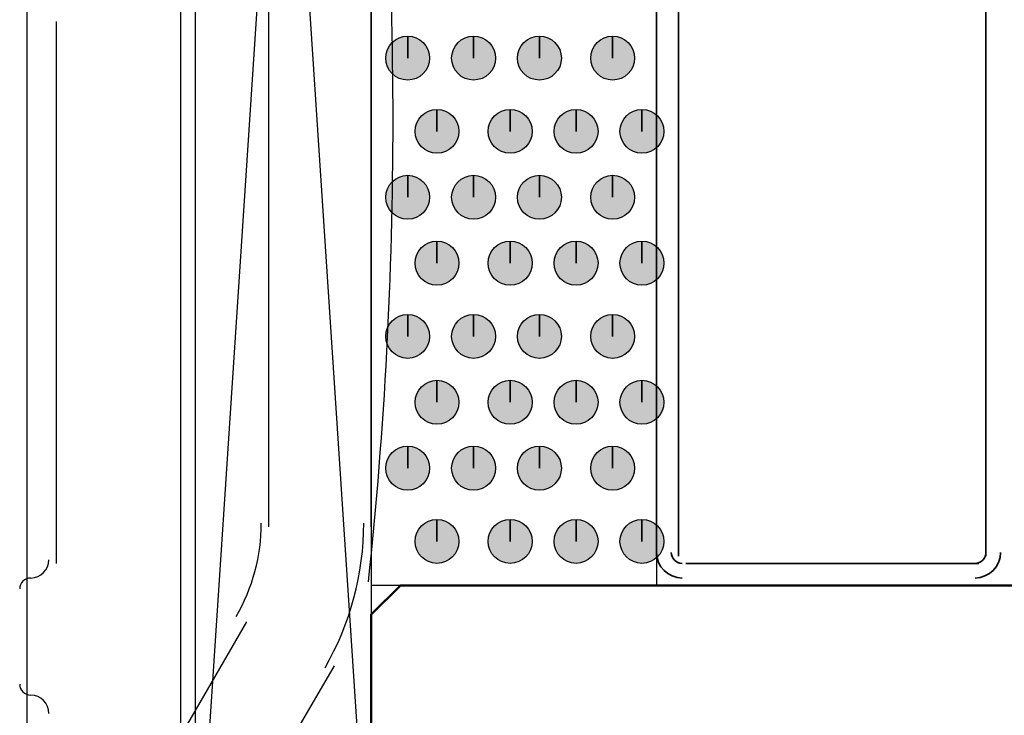
# Model space of a CAD drawing. Units: centimetres. Extents: x -22.2 to 20.1, y -13.8 to 14.8.
# Drawn here: x -1.5 to -0.8, y 0.7 to 1.1 of the extents above; entities that cross this region are included whole.
import ezdxf

# ---------------------------------------------------------------- set-up
doc = ezdxf.new("R2010")
doc.units = ezdxf.units.CM
doc.header["$MEASUREMENT"] = 0
doc.layers.add('ALU', color=7, linetype='Continuous')

msp = doc.modelspace()

# ---------------------------------------------------------------- hatches: boundary and pattern name
at = {"layer": 'ALU', "true_color": 0xdddd6e}
h = msp.add_hatch(color=53, dxfattribs=at)
edge = h.paths.add_edge_path()
edge.add_spline(control_points=[(-1.22989, 1.1156), (-1.22989, 1.1156), (-1.22989, 1.13019), (-1.22989, 1.13019), (-1.23793, 1.13019), (-1.24447, 1.12363), (-1.24447, 1.1156), (-1.24447, 1.10757), (-1.23793, 1.10102), (-1.22989, 1.10102), (-1.22186, 1.10102), (-1.2153, 1.10757), (-1.2153, 1.1156), (-1.2153, 1.12363), (-1.22186, 1.13019), (-1.22989, 1.13019), (-1.22989, 1.13019), (-1.22989, 1.1156), (-1.22989, 1.1156)], knot_values=[0, 0, 0, 0, 0.166667, 0.166667, 0.166667, 0.333333, 0.333333, 0.333333, 0.5, 0.5, 0.5, 0.666667, 0.666667, 0.666667, 0.833333, 0.833333, 0.833333, 1, 1, 1, 1], degree=3, periodic=1)
h = msp.add_hatch(color=53, dxfattribs=at)
edge = h.paths.add_edge_path()
edge.add_spline(control_points=[(-1.18614, 1.1156), (-1.18614, 1.1156), (-1.18614, 1.13019), (-1.18614, 1.13019), (-1.19417, 1.13019), (-1.20072, 1.12363), (-1.20072, 1.1156), (-1.20072, 1.10757), (-1.19417, 1.10102), (-1.18614, 1.10102), (-1.17811, 1.10102), (-1.17155, 1.10757), (-1.17155, 1.1156), (-1.17155, 1.12363), (-1.17811, 1.13019), (-1.18614, 1.13019), (-1.18614, 1.13019), (-1.18614, 1.1156), (-1.18614, 1.1156)], knot_values=[0, 0, 0, 0, 0.166667, 0.166667, 0.166667, 0.333333, 0.333333, 0.333333, 0.5, 0.5, 0.5, 0.666667, 0.666667, 0.666667, 0.833333, 0.833333, 0.833333, 1, 1, 1, 1], degree=3, periodic=1)
h = msp.add_hatch(color=53, dxfattribs=at)
edge = h.paths.add_edge_path()
edge.add_spline(control_points=[(-1.14238, 1.1156), (-1.14238, 1.1156), (-1.14238, 1.13019), (-1.14238, 1.13019), (-1.15042, 1.13019), (-1.15697, 1.12363), (-1.15697, 1.1156), (-1.15697, 1.10757), (-1.15042, 1.10102), (-1.14238, 1.10102), (-1.13435, 1.10102), (-1.1278, 1.10757), (-1.1278, 1.1156), (-1.1278, 1.12363), (-1.13435, 1.13019), (-1.14238, 1.13019), (-1.14238, 1.13019), (-1.14238, 1.1156), (-1.14238, 1.1156)], knot_values=[0, 0, 0, 0, 0.166667, 0.166667, 0.166667, 0.333333, 0.333333, 0.333333, 0.5, 0.5, 0.5, 0.666667, 0.666667, 0.666667, 0.833333, 0.833333, 0.833333, 1, 1, 1, 1], degree=3, periodic=1)
h = msp.add_hatch(color=53, dxfattribs=at)
edge = h.paths.add_edge_path()
edge.add_spline(control_points=[(-1.09377, 1.1156), (-1.09377, 1.1156), (-1.09377, 1.13019), (-1.09377, 1.13019), (-1.10181, 1.13019), (-1.10836, 1.12363), (-1.10836, 1.1156), (-1.10836, 1.10757), (-1.10181, 1.10102), (-1.09377, 1.10102), (-1.08574, 1.10102), (-1.07919, 1.10757), (-1.07919, 1.1156), (-1.07919, 1.12363), (-1.08574, 1.13019), (-1.09377, 1.13019), (-1.09377, 1.13019), (-1.09377, 1.1156), (-1.09377, 1.1156)], knot_values=[0, 0, 0, 0, 0.166667, 0.166667, 0.166667, 0.333333, 0.333333, 0.333333, 0.5, 0.5, 0.5, 0.666667, 0.666667, 0.666667, 0.833333, 0.833333, 0.833333, 1, 1, 1, 1], degree=3, periodic=1)
h = msp.add_hatch(color=53, dxfattribs=at)
edge = h.paths.add_edge_path()
edge.add_spline(control_points=[(-1.21045, 1.06699), (-1.21045, 1.06699), (-1.21045, 1.08158), (-1.21045, 1.08158), (-1.21849, 1.08158), (-1.22503, 1.07502), (-1.22503, 1.06699), (-1.22503, 1.05896), (-1.21849, 1.05241), (-1.21045, 1.05241), (-1.20242, 1.05241), (-1.19586, 1.05896), (-1.19586, 1.06699), (-1.19586, 1.07502), (-1.20242, 1.08158), (-1.21045, 1.08158), (-1.21045, 1.08158), (-1.21045, 1.06699), (-1.21045, 1.06699)], knot_values=[0, 0, 0, 0, 0.166667, 0.166667, 0.166667, 0.333333, 0.333333, 0.333333, 0.5, 0.5, 0.5, 0.666667, 0.666667, 0.666667, 0.833333, 0.833333, 0.833333, 1, 1, 1, 1], degree=3, periodic=1)
h = msp.add_hatch(color=53, dxfattribs=at)
edge = h.paths.add_edge_path()
edge.add_spline(control_points=[(-1.16184, 1.06699), (-1.16184, 1.06699), (-1.16184, 1.08158), (-1.16184, 1.08158), (-1.16987, 1.08158), (-1.17642, 1.07502), (-1.17642, 1.06699), (-1.17642, 1.05896), (-1.16987, 1.05241), (-1.16184, 1.05241), (-1.15381, 1.05241), (-1.14725, 1.05896), (-1.14725, 1.06699), (-1.14725, 1.07502), (-1.15381, 1.08158), (-1.16184, 1.08158), (-1.16184, 1.08158), (-1.16184, 1.06699), (-1.16184, 1.06699)], knot_values=[0, 0, 0, 0, 0.166667, 0.166667, 0.166667, 0.333333, 0.333333, 0.333333, 0.5, 0.5, 0.5, 0.666667, 0.666667, 0.666667, 0.833333, 0.833333, 0.833333, 1, 1, 1, 1], degree=3, periodic=1)
h = msp.add_hatch(color=53, dxfattribs=at)
edge = h.paths.add_edge_path()
edge.add_spline(control_points=[(-1.11808, 1.06699), (-1.11808, 1.06699), (-1.11808, 1.08158), (-1.11808, 1.08158), (-1.12612, 1.08158), (-1.13267, 1.07502), (-1.13267, 1.06699), (-1.13267, 1.05896), (-1.12612, 1.05241), (-1.11808, 1.05241), (-1.11006, 1.05241), (-1.1035, 1.05896), (-1.1035, 1.06699), (-1.1035, 1.07502), (-1.11006, 1.08158), (-1.11808, 1.08158), (-1.11808, 1.08158), (-1.11808, 1.06699), (-1.11808, 1.06699)], knot_values=[0, 0, 0, 0, 0.166667, 0.166667, 0.166667, 0.333333, 0.333333, 0.333333, 0.5, 0.5, 0.5, 0.666667, 0.666667, 0.666667, 0.833333, 0.833333, 0.833333, 1, 1, 1, 1], degree=3, periodic=1)
h = msp.add_hatch(color=53, dxfattribs=at)
edge = h.paths.add_edge_path()
edge.add_spline(control_points=[(-1.07433, 1.06699), (-1.07433, 1.06699), (-1.07433, 1.08158), (-1.07433, 1.08158), (-1.08237, 1.08158), (-1.08891, 1.07502), (-1.08891, 1.06699), (-1.08891, 1.05896), (-1.08237, 1.05241), (-1.07433, 1.05241), (-1.0663, 1.05241), (-1.05974, 1.05896), (-1.05974, 1.06699), (-1.05974, 1.07502), (-1.0663, 1.08158), (-1.07433, 1.08158), (-1.07433, 1.08158), (-1.07433, 1.06699), (-1.07433, 1.06699)], knot_values=[0, 0, 0, 0, 0.166667, 0.166667, 0.166667, 0.333333, 0.333333, 0.333333, 0.5, 0.5, 0.5, 0.666667, 0.666667, 0.666667, 0.833333, 0.833333, 0.833333, 1, 1, 1, 1], degree=3, periodic=1)
h = msp.add_hatch(color=53, dxfattribs=at)
edge = h.paths.add_edge_path()
edge.add_spline(control_points=[(-1.22989, 1.02324), (-1.22989, 1.02324), (-1.22989, 1.03782), (-1.22989, 1.03782), (-1.23793, 1.03782), (-1.24447, 1.03126), (-1.24447, 1.02324), (-1.24447, 1.01521), (-1.23793, 1.00865), (-1.22989, 1.00865), (-1.22186, 1.00865), (-1.2153, 1.01521), (-1.2153, 1.02324), (-1.2153, 1.03126), (-1.22186, 1.03782), (-1.22989, 1.03782), (-1.22989, 1.03782), (-1.22989, 1.02324), (-1.22989, 1.02324)], knot_values=[0, 0, 0, 0, 0.166667, 0.166667, 0.166667, 0.333333, 0.333333, 0.333333, 0.5, 0.5, 0.5, 0.666667, 0.666667, 0.666667, 0.833333, 0.833333, 0.833333, 1, 1, 1, 1], degree=3, periodic=1)
h = msp.add_hatch(color=53, dxfattribs=at)
edge = h.paths.add_edge_path()
edge.add_spline(control_points=[(-1.18614, 1.02324), (-1.18614, 1.02324), (-1.18614, 1.03782), (-1.18614, 1.03782), (-1.19417, 1.03782), (-1.20072, 1.03126), (-1.20072, 1.02324), (-1.20072, 1.01521), (-1.19417, 1.00865), (-1.18614, 1.00865), (-1.17811, 1.00865), (-1.17155, 1.01521), (-1.17155, 1.02324), (-1.17155, 1.03126), (-1.17811, 1.03782), (-1.18614, 1.03782), (-1.18614, 1.03782), (-1.18614, 1.02324), (-1.18614, 1.02324)], knot_values=[0, 0, 0, 0, 0.166667, 0.166667, 0.166667, 0.333333, 0.333333, 0.333333, 0.5, 0.5, 0.5, 0.666667, 0.666667, 0.666667, 0.833333, 0.833333, 0.833333, 1, 1, 1, 1], degree=3, periodic=1)
h = msp.add_hatch(color=53, dxfattribs=at)
edge = h.paths.add_edge_path()
edge.add_spline(control_points=[(-1.14238, 1.02324), (-1.14238, 1.02324), (-1.14238, 1.03782), (-1.14238, 1.03782), (-1.15042, 1.03782), (-1.15697, 1.03126), (-1.15697, 1.02324), (-1.15697, 1.01521), (-1.15042, 1.00865), (-1.14238, 1.00865), (-1.13435, 1.00865), (-1.1278, 1.01521), (-1.1278, 1.02324), (-1.1278, 1.03126), (-1.13435, 1.03782), (-1.14238, 1.03782), (-1.14238, 1.03782), (-1.14238, 1.02324), (-1.14238, 1.02324)], knot_values=[0, 0, 0, 0, 0.166667, 0.166667, 0.166667, 0.333333, 0.333333, 0.333333, 0.5, 0.5, 0.5, 0.666667, 0.666667, 0.666667, 0.833333, 0.833333, 0.833333, 1, 1, 1, 1], degree=3, periodic=1)
h = msp.add_hatch(color=53, dxfattribs=at)
edge = h.paths.add_edge_path()
edge.add_spline(control_points=[(-1.09377, 1.02324), (-1.09377, 1.02324), (-1.09377, 1.03782), (-1.09377, 1.03782), (-1.10181, 1.03782), (-1.10836, 1.03126), (-1.10836, 1.02324), (-1.10836, 1.01521), (-1.10181, 1.00865), (-1.09377, 1.00865), (-1.08574, 1.00865), (-1.07919, 1.01521), (-1.07919, 1.02324), (-1.07919, 1.03126), (-1.08574, 1.03782), (-1.09377, 1.03782), (-1.09377, 1.03782), (-1.09377, 1.02324), (-1.09377, 1.02324)], knot_values=[0, 0, 0, 0, 0.166667, 0.166667, 0.166667, 0.333333, 0.333333, 0.333333, 0.5, 0.5, 0.5, 0.666667, 0.666667, 0.666667, 0.833333, 0.833333, 0.833333, 1, 1, 1, 1], degree=3, periodic=1)
h = msp.add_hatch(color=53, dxfattribs=at)
edge = h.paths.add_edge_path()
edge.add_spline(control_points=[(-1.21045, 0.97948), (-1.21045, 0.97948), (-1.21045, 0.99407), (-1.21045, 0.99407), (-1.21849, 0.99407), (-1.22503, 0.98751), (-1.22503, 0.97948), (-1.22503, 0.97146), (-1.21849, 0.9649), (-1.21045, 0.9649), (-1.20242, 0.9649), (-1.19586, 0.97146), (-1.19586, 0.97948), (-1.19586, 0.98751), (-1.20242, 0.99407), (-1.21045, 0.99407), (-1.21045, 0.99407), (-1.21045, 0.97948), (-1.21045, 0.97948)], knot_values=[0, 0, 0, 0, 0.166667, 0.166667, 0.166667, 0.333333, 0.333333, 0.333333, 0.5, 0.5, 0.5, 0.666667, 0.666667, 0.666667, 0.833333, 0.833333, 0.833333, 1, 1, 1, 1], degree=3, periodic=1)
h = msp.add_hatch(color=53, dxfattribs=at)
edge = h.paths.add_edge_path()
edge.add_spline(control_points=[(-1.16184, 0.97948), (-1.16184, 0.97948), (-1.16184, 0.99407), (-1.16184, 0.99407), (-1.16987, 0.99407), (-1.17642, 0.98751), (-1.17642, 0.97948), (-1.17642, 0.97146), (-1.16987, 0.9649), (-1.16184, 0.9649), (-1.15381, 0.9649), (-1.14725, 0.97146), (-1.14725, 0.97948), (-1.14725, 0.98751), (-1.15381, 0.99407), (-1.16184, 0.99407), (-1.16184, 0.99407), (-1.16184, 0.97948), (-1.16184, 0.97948)], knot_values=[0, 0, 0, 0, 0.166667, 0.166667, 0.166667, 0.333333, 0.333333, 0.333333, 0.5, 0.5, 0.5, 0.666667, 0.666667, 0.666667, 0.833333, 0.833333, 0.833333, 1, 1, 1, 1], degree=3, periodic=1)
h = msp.add_hatch(color=53, dxfattribs=at)
edge = h.paths.add_edge_path()
edge.add_spline(control_points=[(-1.11808, 0.97948), (-1.11808, 0.97948), (-1.11808, 0.99407), (-1.11808, 0.99407), (-1.12612, 0.99407), (-1.13267, 0.98751), (-1.13267, 0.97948), (-1.13267, 0.97146), (-1.12612, 0.9649), (-1.11808, 0.9649), (-1.11006, 0.9649), (-1.1035, 0.97146), (-1.1035, 0.97948), (-1.1035, 0.98751), (-1.11006, 0.99407), (-1.11808, 0.99407), (-1.11808, 0.99407), (-1.11808, 0.97948), (-1.11808, 0.97948)], knot_values=[0, 0, 0, 0, 0.166667, 0.166667, 0.166667, 0.333333, 0.333333, 0.333333, 0.5, 0.5, 0.5, 0.666667, 0.666667, 0.666667, 0.833333, 0.833333, 0.833333, 1, 1, 1, 1], degree=3, periodic=1)
h = msp.add_hatch(color=53, dxfattribs=at)
edge = h.paths.add_edge_path()
edge.add_spline(control_points=[(-1.07433, 0.97948), (-1.07433, 0.97948), (-1.07433, 0.99407), (-1.07433, 0.99407), (-1.08237, 0.99407), (-1.08891, 0.98751), (-1.08891, 0.97948), (-1.08891, 0.97146), (-1.08237, 0.9649), (-1.07433, 0.9649), (-1.0663, 0.9649), (-1.05974, 0.97146), (-1.05974, 0.97948), (-1.05974, 0.98751), (-1.0663, 0.99407), (-1.07433, 0.99407), (-1.07433, 0.99407), (-1.07433, 0.97948), (-1.07433, 0.97948)], knot_values=[0, 0, 0, 0, 0.166667, 0.166667, 0.166667, 0.333333, 0.333333, 0.333333, 0.5, 0.5, 0.5, 0.666667, 0.666667, 0.666667, 0.833333, 0.833333, 0.833333, 1, 1, 1, 1], degree=3, periodic=1)
h = msp.add_hatch(color=53, dxfattribs=at)
edge = h.paths.add_edge_path()
edge.add_spline(control_points=[(-1.22989, 0.93087), (-1.22989, 0.93087), (-1.22989, 0.94546), (-1.22989, 0.94546), (-1.23793, 0.94546), (-1.24447, 0.9389), (-1.24447, 0.93087), (-1.24447, 0.92285), (-1.23793, 0.91629), (-1.22989, 0.91629), (-1.22186, 0.91629), (-1.2153, 0.92285), (-1.2153, 0.93087), (-1.2153, 0.9389), (-1.22186, 0.94546), (-1.22989, 0.94546), (-1.22989, 0.94546), (-1.22989, 0.93087), (-1.22989, 0.93087)], knot_values=[0, 0, 0, 0, 0.166667, 0.166667, 0.166667, 0.333333, 0.333333, 0.333333, 0.5, 0.5, 0.5, 0.666667, 0.666667, 0.666667, 0.833333, 0.833333, 0.833333, 1, 1, 1, 1], degree=3, periodic=1)
h = msp.add_hatch(color=53, dxfattribs=at)
edge = h.paths.add_edge_path()
edge.add_spline(control_points=[(-1.18614, 0.93087), (-1.18614, 0.93087), (-1.18614, 0.94546), (-1.18614, 0.94546), (-1.19417, 0.94546), (-1.20072, 0.9389), (-1.20072, 0.93087), (-1.20072, 0.92285), (-1.19417, 0.91629), (-1.18614, 0.91629), (-1.17811, 0.91629), (-1.17155, 0.92285), (-1.17155, 0.93087), (-1.17155, 0.9389), (-1.17811, 0.94546), (-1.18614, 0.94546), (-1.18614, 0.94546), (-1.18614, 0.93087), (-1.18614, 0.93087)], knot_values=[0, 0, 0, 0, 0.166667, 0.166667, 0.166667, 0.333333, 0.333333, 0.333333, 0.5, 0.5, 0.5, 0.666667, 0.666667, 0.666667, 0.833333, 0.833333, 0.833333, 1, 1, 1, 1], degree=3, periodic=1)
h = msp.add_hatch(color=53, dxfattribs=at)
edge = h.paths.add_edge_path()
edge.add_spline(control_points=[(-1.14238, 0.93087), (-1.14238, 0.93087), (-1.14238, 0.94546), (-1.14238, 0.94546), (-1.15042, 0.94546), (-1.15697, 0.9389), (-1.15697, 0.93087), (-1.15697, 0.92285), (-1.15042, 0.91629), (-1.14238, 0.91629), (-1.13435, 0.91629), (-1.1278, 0.92285), (-1.1278, 0.93087), (-1.1278, 0.9389), (-1.13435, 0.94546), (-1.14238, 0.94546), (-1.14238, 0.94546), (-1.14238, 0.93087), (-1.14238, 0.93087)], knot_values=[0, 0, 0, 0, 0.166667, 0.166667, 0.166667, 0.333333, 0.333333, 0.333333, 0.5, 0.5, 0.5, 0.666667, 0.666667, 0.666667, 0.833333, 0.833333, 0.833333, 1, 1, 1, 1], degree=3, periodic=1)
h = msp.add_hatch(color=53, dxfattribs=at)
edge = h.paths.add_edge_path()
edge.add_spline(control_points=[(-1.09377, 0.93087), (-1.09377, 0.93087), (-1.09377, 0.94546), (-1.09377, 0.94546), (-1.10181, 0.94546), (-1.10836, 0.9389), (-1.10836, 0.93087), (-1.10836, 0.92285), (-1.10181, 0.91629), (-1.09377, 0.91629), (-1.08574, 0.91629), (-1.07919, 0.92285), (-1.07919, 0.93087), (-1.07919, 0.9389), (-1.08574, 0.94546), (-1.09377, 0.94546), (-1.09377, 0.94546), (-1.09377, 0.93087), (-1.09377, 0.93087)], knot_values=[0, 0, 0, 0, 0.166667, 0.166667, 0.166667, 0.333333, 0.333333, 0.333333, 0.5, 0.5, 0.5, 0.666667, 0.666667, 0.666667, 0.833333, 0.833333, 0.833333, 1, 1, 1, 1], degree=3, periodic=1)
h = msp.add_hatch(color=53, dxfattribs=at)
edge = h.paths.add_edge_path()
edge.add_spline(control_points=[(-1.21045, 0.88712), (-1.21045, 0.88712), (-1.21045, 0.9017), (-1.21045, 0.9017), (-1.21849, 0.9017), (-1.22503, 0.89515), (-1.22503, 0.88712), (-1.22503, 0.87909), (-1.21849, 0.87254), (-1.21045, 0.87254), (-1.20242, 0.87254), (-1.19586, 0.87909), (-1.19586, 0.88712), (-1.19586, 0.89515), (-1.20242, 0.9017), (-1.21045, 0.9017), (-1.21045, 0.9017), (-1.21045, 0.88712), (-1.21045, 0.88712)], knot_values=[0, 0, 0, 0, 0.166667, 0.166667, 0.166667, 0.333333, 0.333333, 0.333333, 0.5, 0.5, 0.5, 0.666667, 0.666667, 0.666667, 0.833333, 0.833333, 0.833333, 1, 1, 1, 1], degree=3, periodic=1)
h = msp.add_hatch(color=53, dxfattribs=at)
edge = h.paths.add_edge_path()
edge.add_spline(control_points=[(-1.16184, 0.88712), (-1.16184, 0.88712), (-1.16184, 0.9017), (-1.16184, 0.9017), (-1.16987, 0.9017), (-1.17642, 0.89515), (-1.17642, 0.88712), (-1.17642, 0.87909), (-1.16987, 0.87254), (-1.16184, 0.87254), (-1.15381, 0.87254), (-1.14725, 0.87909), (-1.14725, 0.88712), (-1.14725, 0.89515), (-1.15381, 0.9017), (-1.16184, 0.9017), (-1.16184, 0.9017), (-1.16184, 0.88712), (-1.16184, 0.88712)], knot_values=[0, 0, 0, 0, 0.166667, 0.166667, 0.166667, 0.333333, 0.333333, 0.333333, 0.5, 0.5, 0.5, 0.666667, 0.666667, 0.666667, 0.833333, 0.833333, 0.833333, 1, 1, 1, 1], degree=3, periodic=1)
h = msp.add_hatch(color=53, dxfattribs=at)
edge = h.paths.add_edge_path()
edge.add_spline(control_points=[(-1.11808, 0.88712), (-1.11808, 0.88712), (-1.11808, 0.9017), (-1.11808, 0.9017), (-1.12612, 0.9017), (-1.13267, 0.89515), (-1.13267, 0.88712), (-1.13267, 0.87909), (-1.12612, 0.87254), (-1.11808, 0.87254), (-1.11006, 0.87254), (-1.1035, 0.87909), (-1.1035, 0.88712), (-1.1035, 0.89515), (-1.11006, 0.9017), (-1.11808, 0.9017), (-1.11808, 0.9017), (-1.11808, 0.88712), (-1.11808, 0.88712)], knot_values=[0, 0, 0, 0, 0.166667, 0.166667, 0.166667, 0.333333, 0.333333, 0.333333, 0.5, 0.5, 0.5, 0.666667, 0.666667, 0.666667, 0.833333, 0.833333, 0.833333, 1, 1, 1, 1], degree=3, periodic=1)
h = msp.add_hatch(color=53, dxfattribs=at)
edge = h.paths.add_edge_path()
edge.add_spline(control_points=[(-1.07433, 0.88712), (-1.07433, 0.88712), (-1.07433, 0.9017), (-1.07433, 0.9017), (-1.08237, 0.9017), (-1.08891, 0.89515), (-1.08891, 0.88712), (-1.08891, 0.87909), (-1.08237, 0.87254), (-1.07433, 0.87254), (-1.0663, 0.87254), (-1.05974, 0.87909), (-1.05974, 0.88712), (-1.05974, 0.89515), (-1.0663, 0.9017), (-1.07433, 0.9017), (-1.07433, 0.9017), (-1.07433, 0.88712), (-1.07433, 0.88712)], knot_values=[0, 0, 0, 0, 0.166667, 0.166667, 0.166667, 0.333333, 0.333333, 0.333333, 0.5, 0.5, 0.5, 0.666667, 0.666667, 0.666667, 0.833333, 0.833333, 0.833333, 1, 1, 1, 1], degree=3, periodic=1)
h = msp.add_hatch(color=53, dxfattribs=at)
edge = h.paths.add_edge_path()
edge.add_spline(control_points=[(-1.22989, 0.84337), (-1.22989, 0.84337), (-1.22989, 0.85795), (-1.22989, 0.85795), (-1.23793, 0.85795), (-1.24447, 0.85139), (-1.24447, 0.84337), (-1.24447, 0.83534), (-1.23793, 0.82878), (-1.22989, 0.82878), (-1.22186, 0.82878), (-1.2153, 0.83534), (-1.2153, 0.84337), (-1.2153, 0.85139), (-1.22186, 0.85795), (-1.22989, 0.85795), (-1.22989, 0.85795), (-1.22989, 0.84337), (-1.22989, 0.84337)], knot_values=[0, 0, 0, 0, 0.166667, 0.166667, 0.166667, 0.333333, 0.333333, 0.333333, 0.5, 0.5, 0.5, 0.666667, 0.666667, 0.666667, 0.833333, 0.833333, 0.833333, 1, 1, 1, 1], degree=3, periodic=1)
h = msp.add_hatch(color=53, dxfattribs=at)
edge = h.paths.add_edge_path()
edge.add_spline(control_points=[(-1.18614, 0.84337), (-1.18614, 0.84337), (-1.18614, 0.85795), (-1.18614, 0.85795), (-1.19417, 0.85795), (-1.20072, 0.85139), (-1.20072, 0.84337), (-1.20072, 0.83534), (-1.19417, 0.82878), (-1.18614, 0.82878), (-1.17811, 0.82878), (-1.17155, 0.83534), (-1.17155, 0.84337), (-1.17155, 0.85139), (-1.17811, 0.85795), (-1.18614, 0.85795), (-1.18614, 0.85795), (-1.18614, 0.84337), (-1.18614, 0.84337)], knot_values=[0, 0, 0, 0, 0.166667, 0.166667, 0.166667, 0.333333, 0.333333, 0.333333, 0.5, 0.5, 0.5, 0.666667, 0.666667, 0.666667, 0.833333, 0.833333, 0.833333, 1, 1, 1, 1], degree=3, periodic=1)
h = msp.add_hatch(color=53, dxfattribs=at)
edge = h.paths.add_edge_path()
edge.add_spline(control_points=[(-1.14238, 0.84337), (-1.14238, 0.84337), (-1.14238, 0.85795), (-1.14238, 0.85795), (-1.15042, 0.85795), (-1.15697, 0.85139), (-1.15697, 0.84337), (-1.15697, 0.83534), (-1.15042, 0.82878), (-1.14238, 0.82878), (-1.13435, 0.82878), (-1.1278, 0.83534), (-1.1278, 0.84337), (-1.1278, 0.85139), (-1.13435, 0.85795), (-1.14238, 0.85795), (-1.14238, 0.85795), (-1.14238, 0.84337), (-1.14238, 0.84337)], knot_values=[0, 0, 0, 0, 0.166667, 0.166667, 0.166667, 0.333333, 0.333333, 0.333333, 0.5, 0.5, 0.5, 0.666667, 0.666667, 0.666667, 0.833333, 0.833333, 0.833333, 1, 1, 1, 1], degree=3, periodic=1)
h = msp.add_hatch(color=53, dxfattribs=at)
edge = h.paths.add_edge_path()
edge.add_spline(control_points=[(-1.09377, 0.84337), (-1.09377, 0.84337), (-1.09377, 0.85795), (-1.09377, 0.85795), (-1.10181, 0.85795), (-1.10836, 0.85139), (-1.10836, 0.84337), (-1.10836, 0.83534), (-1.10181, 0.82878), (-1.09377, 0.82878), (-1.08574, 0.82878), (-1.07919, 0.83534), (-1.07919, 0.84337), (-1.07919, 0.85139), (-1.08574, 0.85795), (-1.09377, 0.85795), (-1.09377, 0.85795), (-1.09377, 0.84337), (-1.09377, 0.84337)], knot_values=[0, 0, 0, 0, 0.166667, 0.166667, 0.166667, 0.333333, 0.333333, 0.333333, 0.5, 0.5, 0.5, 0.666667, 0.666667, 0.666667, 0.833333, 0.833333, 0.833333, 1, 1, 1, 1], degree=3, periodic=1)
h = msp.add_hatch(color=53, dxfattribs=at)
edge = h.paths.add_edge_path()
edge.add_spline(control_points=[(-1.21045, 0.79474), (-1.21045, 0.79474), (-1.21045, 0.80933), (-1.21045, 0.80933), (-1.21849, 0.80933), (-1.22503, 0.80277), (-1.22503, 0.79474), (-1.22503, 0.78672), (-1.21849, 0.78016), (-1.21045, 0.78016), (-1.20242, 0.78016), (-1.19586, 0.78672), (-1.19586, 0.79474), (-1.19586, 0.80277), (-1.20242, 0.80933), (-1.21045, 0.80933), (-1.21045, 0.80933), (-1.21045, 0.79474), (-1.21045, 0.79474)], knot_values=[0, 0, 0, 0, 0.166667, 0.166667, 0.166667, 0.333333, 0.333333, 0.333333, 0.5, 0.5, 0.5, 0.666667, 0.666667, 0.666667, 0.833333, 0.833333, 0.833333, 1, 1, 1, 1], degree=3, periodic=1)
h = msp.add_hatch(color=53, dxfattribs=at)
edge = h.paths.add_edge_path()
edge.add_spline(control_points=[(-1.16184, 0.79474), (-1.16184, 0.79474), (-1.16184, 0.80933), (-1.16184, 0.80933), (-1.16987, 0.80933), (-1.17642, 0.80277), (-1.17642, 0.79474), (-1.17642, 0.78672), (-1.16987, 0.78016), (-1.16184, 0.78016), (-1.15381, 0.78016), (-1.14725, 0.78672), (-1.14725, 0.79474), (-1.14725, 0.80277), (-1.15381, 0.80933), (-1.16184, 0.80933), (-1.16184, 0.80933), (-1.16184, 0.79474), (-1.16184, 0.79474)], knot_values=[0, 0, 0, 0, 0.166667, 0.166667, 0.166667, 0.333333, 0.333333, 0.333333, 0.5, 0.5, 0.5, 0.666667, 0.666667, 0.666667, 0.833333, 0.833333, 0.833333, 1, 1, 1, 1], degree=3, periodic=1)
h = msp.add_hatch(color=53, dxfattribs=at)
edge = h.paths.add_edge_path()
edge.add_spline(control_points=[(-1.11808, 0.79474), (-1.11808, 0.79474), (-1.11808, 0.80933), (-1.11808, 0.80933), (-1.12612, 0.80933), (-1.13267, 0.80277), (-1.13267, 0.79474), (-1.13267, 0.78672), (-1.12612, 0.78016), (-1.11808, 0.78016), (-1.11006, 0.78016), (-1.1035, 0.78672), (-1.1035, 0.79474), (-1.1035, 0.80277), (-1.11006, 0.80933), (-1.11808, 0.80933), (-1.11808, 0.80933), (-1.11808, 0.79474), (-1.11808, 0.79474)], knot_values=[0, 0, 0, 0, 0.166667, 0.166667, 0.166667, 0.333333, 0.333333, 0.333333, 0.5, 0.5, 0.5, 0.666667, 0.666667, 0.666667, 0.833333, 0.833333, 0.833333, 1, 1, 1, 1], degree=3, periodic=1)
h = msp.add_hatch(color=53, dxfattribs=at)
edge = h.paths.add_edge_path()
edge.add_spline(control_points=[(-1.07433, 0.79474), (-1.07433, 0.79474), (-1.07433, 0.80933), (-1.07433, 0.80933), (-1.08237, 0.80933), (-1.08891, 0.80277), (-1.08891, 0.79474), (-1.08891, 0.78672), (-1.08237, 0.78016), (-1.07433, 0.78016), (-1.0663, 0.78016), (-1.05974, 0.78672), (-1.05974, 0.79474), (-1.05974, 0.80277), (-1.0663, 0.80933), (-1.07433, 0.80933), (-1.07433, 0.80933), (-1.07433, 0.79474), (-1.07433, 0.79474)], knot_values=[0, 0, 0, 0, 0.166667, 0.166667, 0.166667, 0.333333, 0.333333, 0.333333, 0.5, 0.5, 0.5, 0.666667, 0.666667, 0.666667, 0.833333, 0.833333, 0.833333, 1, 1, 1, 1], degree=3, periodic=1)

# ---------------------------------------------------------------- linework, layer by layer
at = {"layer": 'ALU', "color": 1, "lineweight": 25}
msp.add_open_spline([(-1.37088, 0.52737), (-1.37088, 0.52737), (-1.2542, 2.29694), (-1.2542, 2.29694), (-1.2542, 2.29694), (-1.2542, 0.52737), (-1.2542, 0.52737), (-1.2542, 0.52737), (-1.37088, 0.52737), (-1.37088, 0.52737), (-1.37088, 0.52737), (-1.37088, 2.29694), (-1.37088, 2.29694), (-1.37088, 2.29694), (-1.2542, 2.29694), (-1.2542, 2.29694)], degree=3, knots=[0, 0, 0, 0, 0.2, 0.2, 0.2, 0.4, 0.4, 0.4, 0.6, 0.6, 0.6, 0.8, 0.8, 0.8, 1, 1, 1, 1], dxfattribs=at)
msp.add_open_spline([(-1.37088, 2.29694), (-1.37088, 2.29694), (-1.2542, 0.52737), (-1.2542, 0.52737)], degree=3, dxfattribs=at)
at = {"layer": 'ALU', "color": 6, "lineweight": 25}
for points in [[(-1.3806, 0.66835), (-1.3806, 0.66835), (-1.3806, 2.25319), (-1.3806, 2.25319)], [(-1.37088, 0.68779), (-1.37088, 0.68779), (-1.37088, 2.23861), (-1.37088, 2.23861)], [(-1.32226, 2.13651), (-1.32226, 2.13651), (-1.32226, 0.80447), (-1.32226, 0.80447)], [(-1.2542, 0.80447), (-1.2542, 0.80447), (-1.2542, 2.13651), (-1.2542, 2.13651)], [(-1.46324, 1.13991), (-1.46324, 1.13991), (-1.46324, 0.78016), (-1.46324, 0.78016)], [(-1.46324, 1.12047), (-1.46324, 1.12047), (-1.46324, 1.1156), (-1.46324, 1.1156)], [(-1.34373, 0.74493), (-1.33285, 0.76377), (-1.32712, 0.78514), (-1.32712, 0.80691)], [(-1.28479, 0.71089), (-1.26793, 0.74008), (-1.25906, 0.7732), (-1.25906, 0.80691)], [(-1.48026, 0.77044), (-1.47355, 0.77044), (-1.46811, 0.77589), (-1.46811, 0.78259)], [(-1.48026, 0.77044), (-1.48429, 0.77044), (-1.48755, 0.76718), (-1.48755, 0.76315)], [(-1.48269, 0.69752), (-1.48269, 0.69752), (-1.48269, 0.76072), (-1.48269, 0.76072)], [(-1.33685, 0.74128), (-1.33685, 0.74128), (-1.4438, 0.55653), (-1.4438, 0.55653)], [(-1.48755, 0.69994), (-1.48755, 0.69593), (-1.48429, 0.69265), (-1.48026, 0.69265)], [(-1.46811, 0.6805), (-1.46811, 0.68722), (-1.47355, 0.69265), (-1.48026, 0.69265)]]:
    msp.add_open_spline(points, degree=3, dxfattribs=at)
at = {"layer": 'ALU', "lineweight": 25}
msp.add_open_spline([(-1.48269, 0.34263), (-1.48269, 0.34263), (-1.48269, 2.24833), (-1.48269, 2.24833)], degree=3, dxfattribs=at)
at = {"layer": 'ALU', "color": 53, "lineweight": 25}
msp.add_open_spline([(-1.25595, 0.76781), (-1.23417, 0.97155), (-1.23417, 1.17702), (-1.25595, 1.38076)], degree=3, dxfattribs=at)
msp.add_open_spline([(-1.0646, 1.37812), (-1.0646, 1.37812), (-1.0646, 0.76557), (-1.0646, 0.76557), (-1.0646, 0.76557), (-1.2542, 0.76557), (-1.2542, 0.76557)], degree=3, knots=[0, 0, 0, 0, 0.5, 0.5, 0.5, 1, 1, 1, 1], dxfattribs=at)
at = {"layer": 'ALU', "color": 2, "lineweight": 35}
for points in [[(-1.0646, 1.35868), (-1.0646, 1.35868), (-1.0646, 0.78503), (-1.0646, 0.78503)], [(-1.05002, 0.78503), (-1.05002, 0.78503), (-1.05002, 1.35868), (-1.05002, 1.35868)], [(-0.84584, 1.35868), (-0.84584, 1.35868), (-0.84584, 0.78503), (-0.84584, 0.78503)], [(-1.0646, 0.78745), (-1.0646, 0.77806), (-1.05699, 0.77044), (-1.04758, 0.77044)], [(-1.05488, 0.78745), (-1.05488, 0.78343), (-1.05161, 0.78016), (-1.04758, 0.78016)], [(-0.85313, 0.78016), (-0.8491, 0.78016), (-0.84584, 0.78343), (-0.84584, 0.78745)], [(-0.85313, 0.77044), (-0.84373, 0.77044), (-0.83611, 0.77806), (-0.83611, 0.78745)], [(-0.85069, 0.78016), (-0.85069, 0.78016), (-1.04516, 0.78016), (-1.04516, 0.78016)], [(-1.04516, 0.76557), (-1.04516, 0.76557), (-0.85069, 0.76557), (-0.85069, 0.76557)]]:
    msp.add_open_spline(points, degree=3, dxfattribs=at)
at = {"layer": 'ALU', "color": 53}
for points in [[(-1.22989, 1.1156), (-1.22989, 1.1156), (-1.22989, 1.13019), (-1.22989, 1.13019), (-1.23793, 1.13019), (-1.24447, 1.12363), (-1.24447, 1.1156), (-1.24447, 1.10757), (-1.23793, 1.10102), (-1.22989, 1.10102), (-1.22186, 1.10102), (-1.2153, 1.10757), (-1.2153, 1.1156), (-1.2153, 1.12363), (-1.22186, 1.13019), (-1.22989, 1.13019), (-1.22989, 1.13019), (-1.22989, 1.1156), (-1.22989, 1.1156)], [(-1.18614, 1.1156), (-1.18614, 1.1156), (-1.18614, 1.13019), (-1.18614, 1.13019), (-1.19417, 1.13019), (-1.20072, 1.12363), (-1.20072, 1.1156), (-1.20072, 1.10757), (-1.19417, 1.10102), (-1.18614, 1.10102), (-1.17811, 1.10102), (-1.17155, 1.10757), (-1.17155, 1.1156), (-1.17155, 1.12363), (-1.17811, 1.13019), (-1.18614, 1.13019), (-1.18614, 1.13019), (-1.18614, 1.1156), (-1.18614, 1.1156)], [(-1.14238, 1.1156), (-1.14238, 1.1156), (-1.14238, 1.13019), (-1.14238, 1.13019), (-1.15042, 1.13019), (-1.15697, 1.12363), (-1.15697, 1.1156), (-1.15697, 1.10757), (-1.15042, 1.10102), (-1.14238, 1.10102), (-1.13435, 1.10102), (-1.1278, 1.10757), (-1.1278, 1.1156), (-1.1278, 1.12363), (-1.13435, 1.13019), (-1.14238, 1.13019), (-1.14238, 1.13019), (-1.14238, 1.1156), (-1.14238, 1.1156)], [(-1.09377, 1.1156), (-1.09377, 1.1156), (-1.09377, 1.13019), (-1.09377, 1.13019), (-1.10181, 1.13019), (-1.10836, 1.12363), (-1.10836, 1.1156), (-1.10836, 1.10757), (-1.10181, 1.10102), (-1.09377, 1.10102), (-1.08574, 1.10102), (-1.07919, 1.10757), (-1.07919, 1.1156), (-1.07919, 1.12363), (-1.08574, 1.13019), (-1.09377, 1.13019), (-1.09377, 1.13019), (-1.09377, 1.1156), (-1.09377, 1.1156)], [(-1.21045, 1.06699), (-1.21045, 1.06699), (-1.21045, 1.08158), (-1.21045, 1.08158), (-1.21849, 1.08158), (-1.22503, 1.07502), (-1.22503, 1.06699), (-1.22503, 1.05896), (-1.21849, 1.05241), (-1.21045, 1.05241), (-1.20242, 1.05241), (-1.19586, 1.05896), (-1.19586, 1.06699), (-1.19586, 1.07502), (-1.20242, 1.08158), (-1.21045, 1.08158), (-1.21045, 1.08158), (-1.21045, 1.06699), (-1.21045, 1.06699)], [(-1.16184, 1.06699), (-1.16184, 1.06699), (-1.16184, 1.08158), (-1.16184, 1.08158), (-1.16987, 1.08158), (-1.17642, 1.07502), (-1.17642, 1.06699), (-1.17642, 1.05896), (-1.16987, 1.05241), (-1.16184, 1.05241), (-1.15381, 1.05241), (-1.14725, 1.05896), (-1.14725, 1.06699), (-1.14725, 1.07502), (-1.15381, 1.08158), (-1.16184, 1.08158), (-1.16184, 1.08158), (-1.16184, 1.06699), (-1.16184, 1.06699)], [(-1.11808, 1.06699), (-1.11808, 1.06699), (-1.11808, 1.08158), (-1.11808, 1.08158), (-1.12612, 1.08158), (-1.13267, 1.07502), (-1.13267, 1.06699), (-1.13267, 1.05896), (-1.12612, 1.05241), (-1.11808, 1.05241), (-1.11006, 1.05241), (-1.1035, 1.05896), (-1.1035, 1.06699), (-1.1035, 1.07502), (-1.11006, 1.08158), (-1.11808, 1.08158), (-1.11808, 1.08158), (-1.11808, 1.06699), (-1.11808, 1.06699)], [(-1.07433, 1.06699), (-1.07433, 1.06699), (-1.07433, 1.08158), (-1.07433, 1.08158), (-1.08237, 1.08158), (-1.08891, 1.07502), (-1.08891, 1.06699), (-1.08891, 1.05896), (-1.08237, 1.05241), (-1.07433, 1.05241), (-1.0663, 1.05241), (-1.05974, 1.05896), (-1.05974, 1.06699), (-1.05974, 1.07502), (-1.0663, 1.08158), (-1.07433, 1.08158), (-1.07433, 1.08158), (-1.07433, 1.06699), (-1.07433, 1.06699)], [(-1.22989, 1.02324), (-1.22989, 1.02324), (-1.22989, 1.03782), (-1.22989, 1.03782), (-1.23793, 1.03782), (-1.24447, 1.03126), (-1.24447, 1.02324), (-1.24447, 1.01521), (-1.23793, 1.00865), (-1.22989, 1.00865), (-1.22186, 1.00865), (-1.2153, 1.01521), (-1.2153, 1.02324), (-1.2153, 1.03126), (-1.22186, 1.03782), (-1.22989, 1.03782), (-1.22989, 1.03782), (-1.22989, 1.02324), (-1.22989, 1.02324)], [(-1.18614, 1.02324), (-1.18614, 1.02324), (-1.18614, 1.03782), (-1.18614, 1.03782), (-1.19417, 1.03782), (-1.20072, 1.03126), (-1.20072, 1.02324), (-1.20072, 1.01521), (-1.19417, 1.00865), (-1.18614, 1.00865), (-1.17811, 1.00865), (-1.17155, 1.01521), (-1.17155, 1.02324), (-1.17155, 1.03126), (-1.17811, 1.03782), (-1.18614, 1.03782), (-1.18614, 1.03782), (-1.18614, 1.02324), (-1.18614, 1.02324)], [(-1.14238, 1.02324), (-1.14238, 1.02324), (-1.14238, 1.03782), (-1.14238, 1.03782), (-1.15042, 1.03782), (-1.15697, 1.03126), (-1.15697, 1.02324), (-1.15697, 1.01521), (-1.15042, 1.00865), (-1.14238, 1.00865), (-1.13435, 1.00865), (-1.1278, 1.01521), (-1.1278, 1.02324), (-1.1278, 1.03126), (-1.13435, 1.03782), (-1.14238, 1.03782), (-1.14238, 1.03782), (-1.14238, 1.02324), (-1.14238, 1.02324)], [(-1.09377, 1.02324), (-1.09377, 1.02324), (-1.09377, 1.03782), (-1.09377, 1.03782), (-1.10181, 1.03782), (-1.10836, 1.03126), (-1.10836, 1.02324), (-1.10836, 1.01521), (-1.10181, 1.00865), (-1.09377, 1.00865), (-1.08574, 1.00865), (-1.07919, 1.01521), (-1.07919, 1.02324), (-1.07919, 1.03126), (-1.08574, 1.03782), (-1.09377, 1.03782), (-1.09377, 1.03782), (-1.09377, 1.02324), (-1.09377, 1.02324)], [(-1.21045, 0.97948), (-1.21045, 0.97948), (-1.21045, 0.99407), (-1.21045, 0.99407), (-1.21849, 0.99407), (-1.22503, 0.98751), (-1.22503, 0.97948), (-1.22503, 0.97146), (-1.21849, 0.9649), (-1.21045, 0.9649), (-1.20242, 0.9649), (-1.19586, 0.97146), (-1.19586, 0.97948), (-1.19586, 0.98751), (-1.20242, 0.99407), (-1.21045, 0.99407), (-1.21045, 0.99407), (-1.21045, 0.97948), (-1.21045, 0.97948)], [(-1.16184, 0.97948), (-1.16184, 0.97948), (-1.16184, 0.99407), (-1.16184, 0.99407), (-1.16987, 0.99407), (-1.17642, 0.98751), (-1.17642, 0.97948), (-1.17642, 0.97146), (-1.16987, 0.9649), (-1.16184, 0.9649), (-1.15381, 0.9649), (-1.14725, 0.97146), (-1.14725, 0.97948), (-1.14725, 0.98751), (-1.15381, 0.99407), (-1.16184, 0.99407), (-1.16184, 0.99407), (-1.16184, 0.97948), (-1.16184, 0.97948)], [(-1.11808, 0.97948), (-1.11808, 0.97948), (-1.11808, 0.99407), (-1.11808, 0.99407), (-1.12612, 0.99407), (-1.13267, 0.98751), (-1.13267, 0.97948), (-1.13267, 0.97146), (-1.12612, 0.9649), (-1.11808, 0.9649), (-1.11006, 0.9649), (-1.1035, 0.97146), (-1.1035, 0.97948), (-1.1035, 0.98751), (-1.11006, 0.99407), (-1.11808, 0.99407), (-1.11808, 0.99407), (-1.11808, 0.97948), (-1.11808, 0.97948)], [(-1.07433, 0.97948), (-1.07433, 0.97948), (-1.07433, 0.99407), (-1.07433, 0.99407), (-1.08237, 0.99407), (-1.08891, 0.98751), (-1.08891, 0.97948), (-1.08891, 0.97146), (-1.08237, 0.9649), (-1.07433, 0.9649), (-1.0663, 0.9649), (-1.05974, 0.97146), (-1.05974, 0.97948), (-1.05974, 0.98751), (-1.0663, 0.99407), (-1.07433, 0.99407), (-1.07433, 0.99407), (-1.07433, 0.97948), (-1.07433, 0.97948)], [(-1.22989, 0.93087), (-1.22989, 0.93087), (-1.22989, 0.94546), (-1.22989, 0.94546), (-1.23793, 0.94546), (-1.24447, 0.9389), (-1.24447, 0.93087), (-1.24447, 0.92285), (-1.23793, 0.91629), (-1.22989, 0.91629), (-1.22186, 0.91629), (-1.2153, 0.92285), (-1.2153, 0.93087), (-1.2153, 0.9389), (-1.22186, 0.94546), (-1.22989, 0.94546), (-1.22989, 0.94546), (-1.22989, 0.93087), (-1.22989, 0.93087)], [(-1.18614, 0.93087), (-1.18614, 0.93087), (-1.18614, 0.94546), (-1.18614, 0.94546), (-1.19417, 0.94546), (-1.20072, 0.9389), (-1.20072, 0.93087), (-1.20072, 0.92285), (-1.19417, 0.91629), (-1.18614, 0.91629), (-1.17811, 0.91629), (-1.17155, 0.92285), (-1.17155, 0.93087), (-1.17155, 0.9389), (-1.17811, 0.94546), (-1.18614, 0.94546), (-1.18614, 0.94546), (-1.18614, 0.93087), (-1.18614, 0.93087)], [(-1.14238, 0.93087), (-1.14238, 0.93087), (-1.14238, 0.94546), (-1.14238, 0.94546), (-1.15042, 0.94546), (-1.15697, 0.9389), (-1.15697, 0.93087), (-1.15697, 0.92285), (-1.15042, 0.91629), (-1.14238, 0.91629), (-1.13435, 0.91629), (-1.1278, 0.92285), (-1.1278, 0.93087), (-1.1278, 0.9389), (-1.13435, 0.94546), (-1.14238, 0.94546), (-1.14238, 0.94546), (-1.14238, 0.93087), (-1.14238, 0.93087)], [(-1.09377, 0.93087), (-1.09377, 0.93087), (-1.09377, 0.94546), (-1.09377, 0.94546), (-1.10181, 0.94546), (-1.10836, 0.9389), (-1.10836, 0.93087), (-1.10836, 0.92285), (-1.10181, 0.91629), (-1.09377, 0.91629), (-1.08574, 0.91629), (-1.07919, 0.92285), (-1.07919, 0.93087), (-1.07919, 0.9389), (-1.08574, 0.94546), (-1.09377, 0.94546), (-1.09377, 0.94546), (-1.09377, 0.93087), (-1.09377, 0.93087)], [(-1.21045, 0.88712), (-1.21045, 0.88712), (-1.21045, 0.9017), (-1.21045, 0.9017), (-1.21849, 0.9017), (-1.22503, 0.89515), (-1.22503, 0.88712), (-1.22503, 0.87909), (-1.21849, 0.87254), (-1.21045, 0.87254), (-1.20242, 0.87254), (-1.19586, 0.87909), (-1.19586, 0.88712), (-1.19586, 0.89515), (-1.20242, 0.9017), (-1.21045, 0.9017), (-1.21045, 0.9017), (-1.21045, 0.88712), (-1.21045, 0.88712)], [(-1.16184, 0.88712), (-1.16184, 0.88712), (-1.16184, 0.9017), (-1.16184, 0.9017), (-1.16987, 0.9017), (-1.17642, 0.89515), (-1.17642, 0.88712), (-1.17642, 0.87909), (-1.16987, 0.87254), (-1.16184, 0.87254), (-1.15381, 0.87254), (-1.14725, 0.87909), (-1.14725, 0.88712), (-1.14725, 0.89515), (-1.15381, 0.9017), (-1.16184, 0.9017), (-1.16184, 0.9017), (-1.16184, 0.88712), (-1.16184, 0.88712)], [(-1.11808, 0.88712), (-1.11808, 0.88712), (-1.11808, 0.9017), (-1.11808, 0.9017), (-1.12612, 0.9017), (-1.13267, 0.89515), (-1.13267, 0.88712), (-1.13267, 0.87909), (-1.12612, 0.87254), (-1.11808, 0.87254), (-1.11006, 0.87254), (-1.1035, 0.87909), (-1.1035, 0.88712), (-1.1035, 0.89515), (-1.11006, 0.9017), (-1.11808, 0.9017), (-1.11808, 0.9017), (-1.11808, 0.88712), (-1.11808, 0.88712)], [(-1.07433, 0.88712), (-1.07433, 0.88712), (-1.07433, 0.9017), (-1.07433, 0.9017), (-1.08237, 0.9017), (-1.08891, 0.89515), (-1.08891, 0.88712), (-1.08891, 0.87909), (-1.08237, 0.87254), (-1.07433, 0.87254), (-1.0663, 0.87254), (-1.05974, 0.87909), (-1.05974, 0.88712), (-1.05974, 0.89515), (-1.0663, 0.9017), (-1.07433, 0.9017), (-1.07433, 0.9017), (-1.07433, 0.88712), (-1.07433, 0.88712)], [(-1.22989, 0.84337), (-1.22989, 0.84337), (-1.22989, 0.85795), (-1.22989, 0.85795), (-1.23793, 0.85795), (-1.24447, 0.85139), (-1.24447, 0.84337), (-1.24447, 0.83534), (-1.23793, 0.82878), (-1.22989, 0.82878), (-1.22186, 0.82878), (-1.2153, 0.83534), (-1.2153, 0.84337), (-1.2153, 0.85139), (-1.22186, 0.85795), (-1.22989, 0.85795), (-1.22989, 0.85795), (-1.22989, 0.84337), (-1.22989, 0.84337)], [(-1.18614, 0.84337), (-1.18614, 0.84337), (-1.18614, 0.85795), (-1.18614, 0.85795), (-1.19417, 0.85795), (-1.20072, 0.85139), (-1.20072, 0.84337), (-1.20072, 0.83534), (-1.19417, 0.82878), (-1.18614, 0.82878), (-1.17811, 0.82878), (-1.17155, 0.83534), (-1.17155, 0.84337), (-1.17155, 0.85139), (-1.17811, 0.85795), (-1.18614, 0.85795), (-1.18614, 0.85795), (-1.18614, 0.84337), (-1.18614, 0.84337)], [(-1.14238, 0.84337), (-1.14238, 0.84337), (-1.14238, 0.85795), (-1.14238, 0.85795), (-1.15042, 0.85795), (-1.15697, 0.85139), (-1.15697, 0.84337), (-1.15697, 0.83534), (-1.15042, 0.82878), (-1.14238, 0.82878), (-1.13435, 0.82878), (-1.1278, 0.83534), (-1.1278, 0.84337), (-1.1278, 0.85139), (-1.13435, 0.85795), (-1.14238, 0.85795), (-1.14238, 0.85795), (-1.14238, 0.84337), (-1.14238, 0.84337)], [(-1.09377, 0.84337), (-1.09377, 0.84337), (-1.09377, 0.85795), (-1.09377, 0.85795), (-1.10181, 0.85795), (-1.10836, 0.85139), (-1.10836, 0.84337), (-1.10836, 0.83534), (-1.10181, 0.82878), (-1.09377, 0.82878), (-1.08574, 0.82878), (-1.07919, 0.83534), (-1.07919, 0.84337), (-1.07919, 0.85139), (-1.08574, 0.85795), (-1.09377, 0.85795), (-1.09377, 0.85795), (-1.09377, 0.84337), (-1.09377, 0.84337)], [(-1.21045, 0.79474), (-1.21045, 0.79474), (-1.21045, 0.80933), (-1.21045, 0.80933), (-1.21849, 0.80933), (-1.22503, 0.80277), (-1.22503, 0.79474), (-1.22503, 0.78672), (-1.21849, 0.78016), (-1.21045, 0.78016), (-1.20242, 0.78016), (-1.19586, 0.78672), (-1.19586, 0.79474), (-1.19586, 0.80277), (-1.20242, 0.80933), (-1.21045, 0.80933), (-1.21045, 0.80933), (-1.21045, 0.79474), (-1.21045, 0.79474)], [(-1.16184, 0.79474), (-1.16184, 0.79474), (-1.16184, 0.80933), (-1.16184, 0.80933), (-1.16987, 0.80933), (-1.17642, 0.80277), (-1.17642, 0.79474), (-1.17642, 0.78672), (-1.16987, 0.78016), (-1.16184, 0.78016), (-1.15381, 0.78016), (-1.14725, 0.78672), (-1.14725, 0.79474), (-1.14725, 0.80277), (-1.15381, 0.80933), (-1.16184, 0.80933), (-1.16184, 0.80933), (-1.16184, 0.79474), (-1.16184, 0.79474)], [(-1.11808, 0.79474), (-1.11808, 0.79474), (-1.11808, 0.80933), (-1.11808, 0.80933), (-1.12612, 0.80933), (-1.13267, 0.80277), (-1.13267, 0.79474), (-1.13267, 0.78672), (-1.12612, 0.78016), (-1.11808, 0.78016), (-1.11006, 0.78016), (-1.1035, 0.78672), (-1.1035, 0.79474), (-1.1035, 0.80277), (-1.11006, 0.80933), (-1.11808, 0.80933), (-1.11808, 0.80933), (-1.11808, 0.79474), (-1.11808, 0.79474)], [(-1.07433, 0.79474), (-1.07433, 0.79474), (-1.07433, 0.80933), (-1.07433, 0.80933), (-1.08237, 0.80933), (-1.08891, 0.80277), (-1.08891, 0.79474), (-1.08891, 0.78672), (-1.08237, 0.78016), (-1.07433, 0.78016), (-1.0663, 0.78016), (-1.05974, 0.78672), (-1.05974, 0.79474), (-1.05974, 0.80277), (-1.0663, 0.80933), (-1.07433, 0.80933), (-1.07433, 0.80933), (-1.07433, 0.79474), (-1.07433, 0.79474)]]:
    msp.add_open_spline(points, degree=3, knots=[0, 0, 0, 0, 0.166667, 0.166667, 0.166667, 0.333333, 0.333333, 0.333333, 0.5, 0.5, 0.5, 0.666667, 0.666667, 0.666667, 0.833333, 0.833333, 0.833333, 1, 1, 1, 1], dxfattribs=at)
at = {"layer": 'ALU', "color": 142, "lineweight": 50}
msp.add_open_spline([(2.0662, 0.61487), (2.0662, 0.61487), (-1.23476, 0.61487), (-1.23476, 0.61487), (-1.23476, 0.61487), (-1.2542, 0.63431), (-1.2542, 0.63431), (-1.2542, 0.63431), (-1.2542, 0.74613), (-1.2542, 0.74613), (-1.2542, 0.74613), (-1.23476, 0.76557), (-1.23476, 0.76557), (-1.23476, 0.76557), (2.0662, 0.76557), (2.0662, 0.76557)], degree=3, knots=[0, 0, 0, 0, 0.2, 0.2, 0.2, 0.4, 0.4, 0.4, 0.6, 0.6, 0.6, 0.8, 0.8, 0.8, 1, 1, 1, 1], dxfattribs=at)
at = {"layer": 'ALU', "color": 6, "lineweight": 25}
msp.add_open_spline([(-1.3806, 0.35235), (-1.3806, 0.35235), (-1.3806, 0.53709), (-1.3806, 0.53709), (-1.3806, 0.53709), (-1.27851, 0.71211), (-1.27851, 0.71211)], degree=3, knots=[0, 0, 0, 0, 0.5, 0.5, 0.5, 1, 1, 1, 1], dxfattribs=at)

doc.saveas('drawing.dxf')
